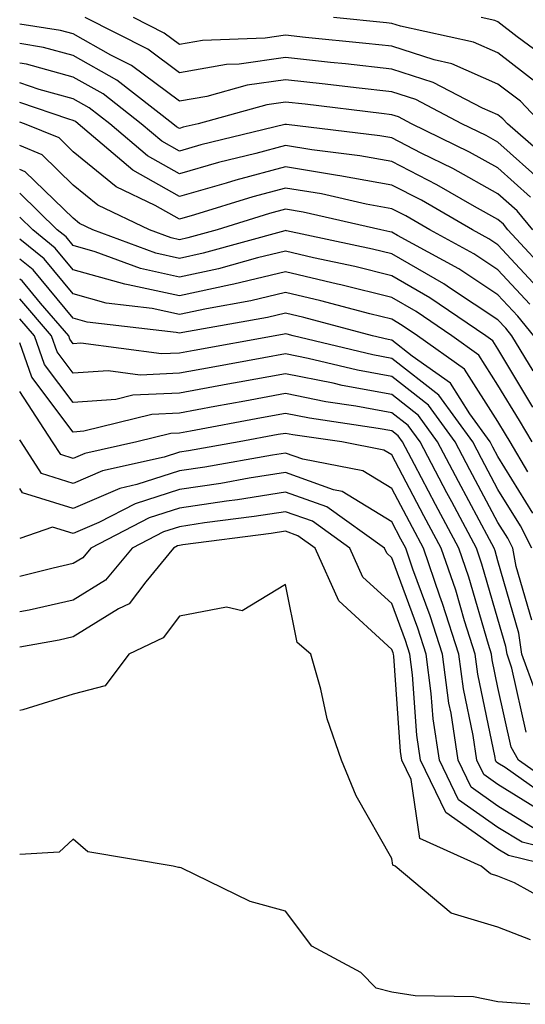
# Model space of a CAD drawing. Units: inches. Extents: x 1018643 to 1021283, y 7234538 to 7237178.
# Drawn here: x 1018643 to 1018691, y 7235509 to 7235602 of the extents above; entities that cross this region are included whole.
import ezdxf

# ---------------------------------------------------------------- set-up
doc = ezdxf.new("R2010")
doc.units = ezdxf.units.IN
doc.header["$MEASUREMENT"] = 0
doc.layers.add('Contour_10187234', color=7, linetype='Continuous', true_color=0x721ec2)

msp = doc.modelspace()

# ---------------------------------------------------------------- linework, layer by layer
at = {"layer": 'Contour_10187234'}
for points in [[(1018693.802, 7235587.672, 3027), (1018688.958, 7235591.92, 3027), (1018688.509, 7235592.379, 3027), (1018688.05, 7235592.74, 3027), (1018686.595, 7235593.375, 3027), (1018681.946, 7235595.817, 3027), (1018678.05, 7235597.067, 3027), (1018673.685, 7235597.555, 3027), (1018672.278, 7235597.692, 3027), (1018668.05, 7235598.151, 3027), (1018663.675, 7235597.545, 3027), (1018662.474, 7235597.496, 3027), (1018658.05, 7235596.715, 3027), (1018655.062, 7235598.932, 3027), (1018649.153, 7235601.92, 3027)], [(1018692.181, 7235591.92, 3026), (1018690.159, 7235594.029, 3026), (1018688.05, 7235595.66, 3026), (1018683.704, 7235597.574, 3026), (1018682.034, 7235597.936, 3026), (1018678.05, 7235599.225, 3026), (1018675.618, 7235599.488, 3026), (1018669.915, 7235600.055, 3026), (1018668.05, 7235600.25, 3026), (1018666.116, 7235599.986, 3026), (1018660.208, 7235599.762, 3026), (1018658.05, 7235599.381, 3026), (1018656.595, 7235600.465, 3026), (1018653.714, 7235601.92, 3026)], [(1018691.81, 7235595.68, 3025), (1018688.05, 7235598.59, 3025), (1018685.735, 7235599.606, 3025), (1018678.86, 7235601.11, 3025), (1018678.05, 7235601.373, 3025), (1018677.552, 7235601.422, 3025), (1018672.542, 7235601.92, 3025)], [(1018693.519, 7235597.389, 3024), (1018689.866, 7235600.104, 3024), (1018688.05, 7235601.51, 3024), (1018687.767, 7235601.637, 3024), (1018686.468, 7235601.92, 3024)], [(1018692.405, 7235586.276, 3028), (1018688.05, 7235590.172, 3028), (1018686.927, 7235590.797, 3028), (1018684.642, 7235591.92, 3028), (1018680.316, 7235594.186, 3028), (1018678.05, 7235594.918, 3028), (1018674.681, 7235595.289, 3028), (1018671.78, 7235595.651, 3028), (1018668.05, 7235596.051, 3028), (1018664.427, 7235595.543, 3028), (1018660.628, 7235594.498, 3028), (1018658.05, 7235594.039, 3028), (1018653.528, 7235597.399, 3028), (1018651.595, 7235598.375, 3028), (1018648.05, 7235600.377, 3028), (1018646.839, 7235600.709, 3028), (1018643, 7235601.316, 3028)], [(1018691.126, 7235584.996, 3029), (1018688.05, 7235587.75, 3029), (1018685.374, 7235589.244, 3029), (1018679.915, 7235591.92, 3029), (1018678.694, 7235592.565, 3029), (1018678.05, 7235592.77, 3029), (1018677.093, 7235592.877, 3029), (1018669.886, 7235593.756, 3029), (1018668.05, 7235593.951, 3029), (1018666.273, 7235593.697, 3029), (1018659.798, 7235591.92, 3029), (1018658.392, 7235591.578, 3029), (1018658.05, 7235591.481, 3029), (1018657.767, 7235591.637, 3029), (1018657.435, 7235591.92, 3029), (1018652.151, 7235596.022, 3029), (1018648.05, 7235598.336, 3029), (1018645.237, 7235599.108, 3029), (1018643, 7235599.464, 3029)], [(1018691.321, 7235581.92, 3030), (1018689.847, 7235583.717, 3030), (1018688.05, 7235585.318, 3030), (1018683.812, 7235587.682, 3030), (1018680.814, 7235589.156, 3030), (1018678.05, 7235590.572, 3030), (1018676.907, 7235590.777, 3030), (1018668.128, 7235591.842, 3030), (1018668.05, 7235591.852, 3030), (1018667.962, 7235591.832, 3030), (1018660.052, 7235589.918, 3030), (1018658.05, 7235589.342, 3030), (1018656.4, 7235590.27, 3030), (1018654.456, 7235591.92, 3030), (1018650.853, 7235594.723, 3030), (1018648.05, 7235596.305, 3030), (1018643.646, 7235597.516, 3030), (1018643, 7235597.618, 3030)], [(1018693.333, 7235577.203, 3031), (1018688.987, 7235581.92, 3031), (1018688.568, 7235582.438, 3031), (1018688.05, 7235582.897, 3031), (1018685.843, 7235584.127, 3031), (1018682.298, 7235586.168, 3031), (1018678.05, 7235588.346, 3031), (1018675.032, 7235588.902, 3031), (1018670.53, 7235589.44, 3031), (1018668.05, 7235589.85, 3031), (1018665.228, 7235589.098, 3031), (1018661.722, 7235588.248, 3031), (1018658.05, 7235587.203, 3031), (1018655.023, 7235588.893, 3031), (1018651.478, 7235591.92, 3031), (1018649.544, 7235593.414, 3031), (1018648.05, 7235594.264, 3031), (1018644.818, 7235595.152, 3031), (1018643, 7235595.772, 3031)], [(1018692.181, 7235576.051, 3032), (1018688.05, 7235580.504, 3032), (1018687.2, 7235581.07, 3032), (1018685.648, 7235581.92, 3032), (1018680.833, 7235584.703, 3032), (1018678.05, 7235586.119, 3032), (1018673.148, 7235587.018, 3032), (1018672.923, 7235587.047, 3032), (1018668.05, 7235587.848, 3032), (1018663.362, 7235586.608, 3032), (1018662.444, 7235586.315, 3032), (1018658.05, 7235585.065, 3032), (1018653.655, 7235587.526, 3032), (1018648.499, 7235591.92, 3032), (1018648.245, 7235592.115, 3032), (1018648.05, 7235592.223, 3032), (1018647.63, 7235592.34, 3032), (1018643, 7235593.923, 3032)], [(1018691.048, 7235574.918, 3033), (1018688.05, 7235578.151, 3033), (1018685.784, 7235579.654, 3033), (1018681.624, 7235581.92, 3033), (1018679.359, 7235583.229, 3033), (1018678.05, 7235583.902, 3033), (1018675.628, 7235584.342, 3033), (1018671.429, 7235585.299, 3033), (1018668.05, 7235585.856, 3033), (1018664.944, 7235585.026, 3033), (1018659.456, 7235583.326, 3033), (1018658.05, 7235582.926, 3033), (1018655.765, 7235584.205, 3033), (1018652.083, 7235585.953, 3033), (1018648.05, 7235589.264, 3033), (1018646.702, 7235590.572, 3033), (1018643.45, 7235591.92, 3033), (1018643, 7235592.074, 3033)], [(1018691.429, 7235571.92, 3034), (1018689.915, 7235573.785, 3034), (1018688.05, 7235575.797, 3034), (1018684.359, 7235578.229, 3034), (1018678.577, 7235581.393, 3034), (1018678.05, 7235581.695, 3034), (1018677.864, 7235581.735, 3034), (1018677.025, 7235581.92, 3034), (1018669.71, 7235583.58, 3034), (1018668.05, 7235583.854, 3034), (1018666.526, 7235583.443, 3034), (1018661.595, 7235581.92, 3034), (1018658.821, 7235581.149, 3034), (1018658.05, 7235580.983, 3034), (1018657.278, 7235581.149, 3034), (1018655.228, 7235581.92, 3034), (1018650.364, 7235584.235, 3034), (1018648.05, 7235586.139, 3034), (1018645.11, 7235588.981, 3034), (1018643, 7235589.857, 3034)], [(1018691.36, 7235568.61, 3035), (1018689.368, 7235571.92, 3035), (1018688.782, 7235572.652, 3035), (1018688.05, 7235573.434, 3035), (1018683.587, 7235576.383, 3035), (1018682.952, 7235576.822, 3035), (1018678.05, 7235579.645, 3035), (1018676.224, 7235580.094, 3035), (1018668.138, 7235581.832, 3035), (1018668.05, 7235581.852, 3035), (1018667.962, 7235581.832, 3035), (1018660.267, 7235579.703, 3035), (1018658.05, 7235579.215, 3035), (1018655.833, 7235579.703, 3035), (1018649.896, 7235581.92, 3035), (1018648.646, 7235582.516, 3035), (1018648.05, 7235583.004, 3035), (1018643.519, 7235587.389, 3035), (1018643, 7235587.602, 3035)], [(1018691.341, 7235565.211, 3036), (1018688.05, 7235570.699, 3036), (1018687.571, 7235571.442, 3036), (1018686.907, 7235571.92, 3036), (1018681.644, 7235575.514, 3036), (1018678.05, 7235577.584, 3036), (1018674.573, 7235578.443, 3036), (1018670.687, 7235579.283, 3036), (1018668.05, 7235579.899, 3036), (1018665.394, 7235579.264, 3036), (1018661.722, 7235578.248, 3036), (1018658.05, 7235577.457, 3036), (1018654.388, 7235578.258, 3036), (1018650.12, 7235579.85, 3036), (1018648.05, 7235580.426, 3036), (1018647.376, 7235581.246, 3036), (1018646.536, 7235581.92, 3036), (1018643, 7235585.368, 3036)], [(1018691.263, 7235561.92, 3037), (1018690.062, 7235563.932, 3037), (1018688.05, 7235567.272, 3037), (1018686.243, 7235570.113, 3037), (1018683.694, 7235571.92, 3037), (1018680.345, 7235574.215, 3037), (1018678.05, 7235575.533, 3037), (1018673.245, 7235576.725, 3037), (1018672.933, 7235576.803, 3037), (1018668.05, 7235577.955, 3037), (1018663.177, 7235576.793, 3037), (1018662.864, 7235576.735, 3037), (1018658.05, 7235575.69, 3037), (1018653.226, 7235576.744, 3037), (1018652.913, 7235576.783, 3037), (1018648.05, 7235578.151, 3037), (1018646.331, 7235580.201, 3037), (1018644.222, 7235581.92, 3037), (1018643, 7235583.111, 3037)], [(1018690.853, 7235559.117, 3038), (1018689.202, 7235561.92, 3038), (1018688.773, 7235562.643, 3038), (1018688.05, 7235563.844, 3038), (1018684.905, 7235568.776, 3038), (1018680.482, 7235571.92, 3038), (1018679.036, 7235572.906, 3038), (1018678.05, 7235573.483, 3038), (1018675.98, 7235573.99, 3038), (1018671.36, 7235575.231, 3038), (1018668.05, 7235576.002, 3038), (1018664.759, 7235575.211, 3038), (1018660.609, 7235574.479, 3038), (1018658.05, 7235573.922, 3038), (1018655.482, 7235574.488, 3038), (1018651.136, 7235575.006, 3038), (1018648.05, 7235575.875, 3038), (1018645.296, 7235579.166, 3038), (1018643, 7235581.037, 3038)], [(1018691.341, 7235555.211, 3039), (1018688.05, 7235560.553, 3039), (1018687.571, 7235561.442, 3039), (1018687.327, 7235561.92, 3039), (1018685.413, 7235564.557, 3039), (1018683.577, 7235567.447, 3039), (1018679.954, 7235570.016, 3039), (1018678.05, 7235571.51, 3039), (1018677.698, 7235571.568, 3039), (1018676.243, 7235571.92, 3039), (1018669.778, 7235573.649, 3039), (1018668.05, 7235574.049, 3039), (1018666.331, 7235573.639, 3039), (1018658.353, 7235572.223, 3039), (1018658.05, 7235572.164, 3039), (1018657.737, 7235572.233, 3039), (1018649.349, 7235573.219, 3039), (1018648.05, 7235573.59, 3039), (1018644.261, 7235578.131, 3039), (1018643, 7235579.156, 3039)], [(1018691.234, 7235551.92, 3040), (1018690.159, 7235554.029, 3040), (1018688.05, 7235557.447, 3040), (1018686.497, 7235560.367, 3040), (1018685.667, 7235561.92, 3040), (1018682.464, 7235566.334, 3040), (1018678.05, 7235569.801, 3040), (1018676.263, 7235570.133, 3040), (1018668.753, 7235571.92, 3040), (1018668.196, 7235572.067, 3040), (1018668.05, 7235572.106, 3040), (1018667.903, 7235572.067, 3040), (1018667.064, 7235571.92, 3040), (1018659.427, 7235570.543, 3040), (1018658.05, 7235570.289, 3040), (1018656.341, 7235570.211, 3040), (1018648.743, 7235571.227, 3040), (1018648.05, 7235571.178, 3040), (1018647.728, 7235571.598, 3040), (1018647.62, 7235571.92, 3040), (1018644.974, 7235574.996, 3040), (1018643.226, 7235577.096, 3040), (1018643, 7235577.279, 3040)], [(1018691.243, 7235545.113, 3041), (1018689.778, 7235550.192, 3041), (1018689.446, 7235551.92, 3041), (1018688.968, 7235552.838, 3041), (1018688.05, 7235554.332, 3041), (1018685.413, 7235559.283, 3041), (1018684.017, 7235561.92, 3041), (1018681.507, 7235565.377, 3041), (1018678.05, 7235568.092, 3041), (1018674.818, 7235568.688, 3041), (1018670.179, 7235569.791, 3041), (1018668.05, 7235570.221, 3041), (1018665.98, 7235569.85, 3041), (1018661.019, 7235568.951, 3041), (1018658.05, 7235568.404, 3041), (1018654.359, 7235568.229, 3041), (1018651.331, 7235568.639, 3041), (1018648.05, 7235568.404, 3041), (1018646.536, 7235570.406, 3041), (1018645.999, 7235571.92, 3041), (1018643, 7235575.414, 3041)], [(1018691.585, 7235538.385, 3042), (1018690.306, 7235541.92, 3042), (1018690.013, 7235543.883, 3042), (1018688.05, 7235550.699, 3042), (1018687.776, 7235551.647, 3042), (1018687.679, 7235551.92, 3042), (1018687.259, 7235552.711, 3042), (1018684.329, 7235558.199, 3042), (1018682.366, 7235561.92, 3042), (1018680.55, 7235564.42, 3042), (1018678.05, 7235566.383, 3042), (1018673.372, 7235567.242, 3042), (1018672.523, 7235567.447, 3042), (1018668.05, 7235568.356, 3042), (1018663.685, 7235567.555, 3042), (1018662.61, 7235567.36, 3042), (1018658.05, 7235566.52, 3042), (1018653.655, 7235566.315, 3042), (1018652.044, 7235565.914, 3042), (1018648.05, 7235565.631, 3042), (1018645.345, 7235569.215, 3042), (1018644.388, 7235571.92, 3042), (1018643, 7235573.534, 3042)], [(1018690.696, 7235534.567, 3043), (1018689.368, 7235540.602, 3043), (1018688.9, 7235541.92, 3043), (1018688.782, 7235542.652, 3043), (1018688.05, 7235545.211, 3043), (1018686.536, 7235550.406, 3043), (1018686.019, 7235551.92, 3043), (1018683.704, 7235556.266, 3043), (1018683.245, 7235557.115, 3043), (1018680.716, 7235561.92, 3043), (1018679.593, 7235563.463, 3043), (1018678.05, 7235564.674, 3043), (1018674.671, 7235565.299, 3043), (1018671.839, 7235565.709, 3043), (1018668.05, 7235566.481, 3043), (1018664.193, 7235565.777, 3043), (1018661.38, 7235565.25, 3043), (1018658.05, 7235564.645, 3043), (1018655.452, 7235564.518, 3043), (1018649.056, 7235562.926, 3043), (1018648.05, 7235562.858, 3043), (1018644.153, 7235568.024, 3043), (1018643, 7235571.264, 3043)], [(1018694.71, 7235528.58, 3044), (1018689.974, 7235531.92, 3044), (1018689.28, 7235533.151, 3044), (1018688.05, 7235538.766, 3044), (1018687.503, 7235541.373, 3044), (1018687.435, 7235541.92, 3044), (1018687.142, 7235542.828, 3044), (1018685.296, 7235549.166, 3044), (1018684.349, 7235551.92, 3044), (1018682.161, 7235556.031, 3044), (1018680.189, 7235559.781, 3044), (1018679.056, 7235561.92, 3044), (1018678.636, 7235562.506, 3044), (1018678.05, 7235562.965, 3044), (1018676.771, 7235563.199, 3044), (1018670.286, 7235564.156, 3044), (1018668.05, 7235564.606, 3044), (1018665.775, 7235564.195, 3044), (1018659.075, 7235562.945, 3044), (1018658.05, 7235562.76, 3044), (1018657.249, 7235562.721, 3044), (1018654.036, 7235561.92, 3044), (1018649.144, 7235560.826, 3044), (1018648.05, 7235560.358, 3044), (1018646.859, 7235560.729, 3044), (1018646.097, 7235561.92, 3044), (1018643, 7235566.675, 3044)], [(1018693.792, 7235527.662, 3045), (1018688.734, 7235531.236, 3045), (1018688.05, 7235531.656, 3045), (1018687.894, 7235531.764, 3045), (1018687.825, 7235531.92, 3045), (1018687.786, 7235532.184, 3045), (1018686.146, 7235540.016, 3045), (1018685.892, 7235541.92, 3045), (1018684.896, 7235545.074, 3045), (1018684.066, 7235547.936, 3045), (1018682.689, 7235551.92, 3045), (1018681.077, 7235554.947, 3045), (1018678.05, 7235560.699, 3045), (1018677.288, 7235561.158, 3045), (1018673.333, 7235561.92, 3045), (1018668.724, 7235562.594, 3045), (1018668.05, 7235562.731, 3045), (1018667.357, 7235562.613, 3045), (1018663.665, 7235561.92, 3045), (1018658.9, 7235561.07, 3045), (1018658.05, 7235560.943, 3045), (1018656.605, 7235560.475, 3045), (1018650.784, 7235559.186, 3045), (1018648.05, 7235557.994, 3045), (1018645.062, 7235558.932, 3045), (1018643.138, 7235561.92, 3045), (1018643, 7235562.131, 3045)], [(1018692.816, 7235526.686, 3046), (1018688.05, 7235529.635, 3046), (1018686.702, 7235530.572, 3046), (1018686.058, 7235531.92, 3046), (1018685.706, 7235534.264, 3046), (1018684.788, 7235538.658, 3046), (1018684.359, 7235541.92, 3046), (1018682.835, 7235546.705, 3046), (1018682.581, 7235547.389, 3046), (1018681.019, 7235551.92, 3046), (1018679.993, 7235553.863, 3046), (1018678.05, 7235557.545, 3046), (1018675.335, 7235559.205, 3046), (1018669.681, 7235560.289, 3046), (1018668.05, 7235560.875, 3046), (1018666.81, 7235560.68, 3046), (1018660.423, 7235559.547, 3046), (1018658.05, 7235559.186, 3046), (1018654.026, 7235557.897, 3046), (1018652.435, 7235557.535, 3046), (1018648.05, 7235555.641, 3046), (1018643.255, 7235557.125, 3046), (1018643, 7235557.522, 3046)], [(1018691.566, 7235525.436, 3047), (1018688.05, 7235527.604, 3047), (1018685.511, 7235529.381, 3047), (1018684.29, 7235531.92, 3047), (1018683.626, 7235536.344, 3047), (1018683.431, 7235537.301, 3047), (1018682.825, 7235541.92, 3047), (1018681.673, 7235545.543, 3047), (1018680.042, 7235549.928, 3047), (1018679.359, 7235551.92, 3047), (1018678.9, 7235552.77, 3047), (1018678.05, 7235554.401, 3047), (1018673.382, 7235557.252, 3047), (1018672.552, 7235557.418, 3047), (1018668.05, 7235559.029, 3047), (1018664.622, 7235558.492, 3047), (1018661.956, 7235558.014, 3047), (1018658.05, 7235557.438, 3047), (1018653.88, 7235556.09, 3047), (1018650.452, 7235554.322, 3047), (1018648.05, 7235553.277, 3047), (1018646.077, 7235553.893, 3047), (1018643, 7235552.827, 3047)], [(1018697.591, 7235522.379, 3048), (1018690.316, 7235524.186, 3048), (1018688.05, 7235525.582, 3048), (1018684.319, 7235528.19, 3048), (1018682.532, 7235531.92, 3048), (1018681.946, 7235535.817, 3048), (1018681.771, 7235538.199, 3048), (1018681.282, 7235541.92, 3048), (1018680.501, 7235544.371, 3048), (1018678.05, 7235551.002, 3048), (1018677.571, 7235551.442, 3048), (1018677.357, 7235551.92, 3048), (1018671.927, 7235555.797, 3048), (1018668.05, 7235557.184, 3048), (1018663.499, 7235556.471, 3048), (1018662.474, 7235556.344, 3048), (1018658.05, 7235555.68, 3048), (1018655.208, 7235554.762, 3048), (1018649.7, 7235551.92, 3048), (1018648.958, 7235551.012, 3048), (1018648.05, 7235550.455, 3048), (1018646.165, 7235550.035, 3048), (1018643, 7235549.241, 3048)], [(1018693.148, 7235521.92, 3049), (1018689.056, 7235522.926, 3049), (1018688.05, 7235523.551, 3049), (1018683.128, 7235526.998, 3049), (1018680.765, 7235531.92, 3049), (1018680.413, 7235534.283, 3049), (1018680.003, 7235539.967, 3049), (1018679.749, 7235541.92, 3049), (1018679.339, 7235543.209, 3049), (1018678.05, 7235546.686, 3049), (1018675.316, 7235549.186, 3049), (1018674.095, 7235551.92, 3049), (1018670.569, 7235554.44, 3049), (1018668.05, 7235555.348, 3049), (1018665.091, 7235554.879, 3049), (1018660.413, 7235554.283, 3049), (1018658.05, 7235553.932, 3049), (1018656.536, 7235553.434, 3049), (1018653.597, 7235551.92, 3049), (1018651.087, 7235548.883, 3049), (1018648.05, 7235546.998, 3049), (1018643.9, 7235546.07, 3049), (1018643, 7235545.909, 3049)], [(1018694.026, 7235517.897, 3050), (1018689.593, 7235520.377, 3050), (1018688.05, 7235520.992, 3050), (1018687.337, 7235521.207, 3050), (1018686.478, 7235521.92, 3050), (1018680.677, 7235524.547, 3050), (1018679.876, 7235530.094, 3050), (1018678.997, 7235531.92, 3050), (1018678.88, 7235532.75, 3050), (1018678.235, 7235541.735, 3050), (1018678.206, 7235541.92, 3050), (1018678.167, 7235542.037, 3050), (1018678.05, 7235542.369, 3050), (1018673.06, 7235546.93, 3050), (1018670.833, 7235551.92, 3050), (1018669.212, 7235553.082, 3050), (1018668.05, 7235553.502, 3050), (1018666.683, 7235553.287, 3050), (1018658.353, 7235552.223, 3050), (1018658.05, 7235552.174, 3050), (1018657.855, 7235552.115, 3050), (1018657.484, 7235551.92, 3050), (1018654.866, 7235548.736, 3050), (1018653.314, 7235546.656, 3050), (1018652.308, 7235546.178, 3050), (1018648.05, 7235543.551, 3050), (1018646.722, 7235543.248, 3050), (1018643, 7235542.577, 3050)], [(1018691.107, 7235514.977, 3051), (1018688.05, 7235516.197, 3051), (1018683.636, 7235517.506, 3051), (1018678.353, 7235521.92, 3051), (1018678.148, 7235522.018, 3051), (1018678.05, 7235522.662, 3051), (1018674.7, 7235528.57, 3051), (1018673.304, 7235531.92, 3051), (1018671.956, 7235535.826, 3051), (1018671.351, 7235538.619, 3051), (1018670.413, 7235541.92, 3051), (1018669.134, 7235543.004, 3051), (1018668.05, 7235548.492, 3051), (1018663.958, 7235546.012, 3051), (1018662.484, 7235546.354, 3051), (1018658.05, 7235545.504, 3051), (1018656.517, 7235543.453, 3051), (1018653.294, 7235541.92, 3051), (1018651.038, 7235538.932, 3051), (1018648.05, 7235538.131, 3051), (1018643.304, 7235536.666, 3051), (1018643, 7235536.602, 3051)], [(1018691.058, 7235508.912, 3052), (1018688.05, 7235509.137, 3052), (1018685.755, 7235509.625, 3052), (1018680.247, 7235509.723, 3052), (1018678.05, 7235510.065, 3052), (1018676.575, 7235510.445, 3052), (1018675.13, 7235511.92, 3052), (1018670.511, 7235514.381, 3052), (1018668.05, 7235517.701, 3052), (1018664.72, 7235518.59, 3052), (1018658.206, 7235521.764, 3052), (1018658.05, 7235521.822, 3052), (1018657.952, 7235521.822, 3052), (1018657.454, 7235521.92, 3052), (1018649.427, 7235523.297, 3052), (1018648.05, 7235524.488, 3052), (1018646.722, 7235523.248, 3052), (1018643, 7235523.047, 3052)]]:
    msp.add_polyline3d(points, dxfattribs=at)

doc.saveas('drawing.dxf')
